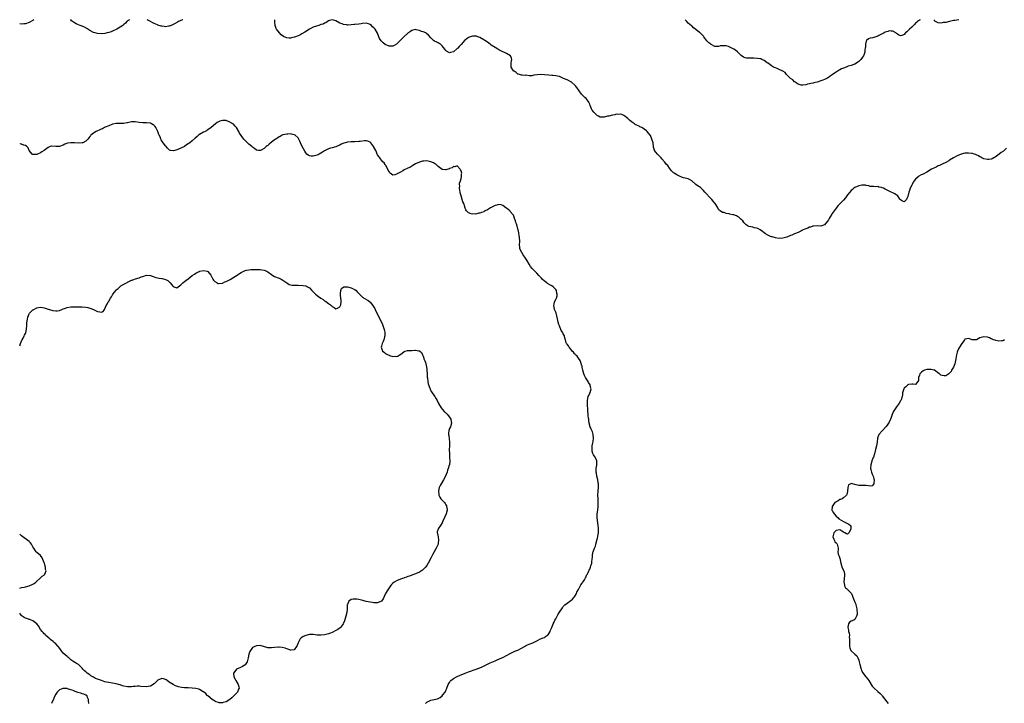
# Model space of a CAD drawing. Units: inches. Extents: x 2568000 to 2571000, y 1548000 to 1551000.
# Drawn here: x 2568000 to 2568520, y 1550639 to 1551000 of the extents above; entities that cross this region are included whole.
import ezdxf

# ---------------------------------------------------------------- set-up
doc = ezdxf.new("R2010")
doc.units = ezdxf.units.IN
doc.header["$MEASUREMENT"] = 0
doc.layers.add('LD25681548_10ft', color=52, linetype='Continuous')

msp = doc.modelspace()

# ---------------------------------------------------------------- linework, layer by layer
at = {"layer": 'LD25681548_10ft'}
for points, elevation in [([(2568007.54, 1551000), (2568007, 1550999.63), (2568005, 1550998.56), (2568003, 1550997.86), (2568002.18, 1550997.82), (2568001, 1550997.72), (2568000, 1550997.82)], 8250), ([(2568058.03, 1551000), (2568057, 1550999.37), (2568056.61, 1550999), (2568055.82, 1550998.18), (2568055, 1550997.41), (2568054.54, 1550997), (2568053, 1550995.99), (2568051.28, 1550995), (2568049, 1550993.91), (2568048.35, 1550993.65), (2568047, 1550993.18), (2568046.22, 1550993), (2568045, 1550992.76), (2568043, 1550992.57), (2568041, 1550992.73), (2568039.93, 1550993), (2568039, 1550993.29), (2568037, 1550994.34), (2568035.98, 1550995), (2568035.42, 1550995.42), (2568034.14, 1550996.14), (2568033, 1550996.63), (2568031.9, 1550997), (2568031, 1550997.33), (2568029.8, 1550997.8), (2568029, 1550998.33), (2568027.44, 1550999.44), (2568027, 1550999.87), (2568026.79, 1551000)], 8250), ([(2568086.16, 1551000), (2568085.88, 1550999.88), (2568085, 1550999.52), (2568083.83, 1550999), (2568083.32, 1550998.68), (2568082.04, 1550997.96), (2568080.69, 1550997.31), (2568079.94, 1550997), (2568079, 1550996.56), (2568078.52, 1550996.52), (2568077, 1550996.19), (2568076.36, 1550996.36), (2568075, 1550996.51), (2568074.64, 1550996.64), (2568073, 1550997.15), (2568072.73, 1550997.27), (2568071, 1550997.98), (2568070.29, 1550998.29), (2568069, 1550999.06), (2568067.27, 1551000)], 8250), ([(2568164.96, 1551000), (2568163.64, 1550999.64), (2568163, 1550999.42), (2568161.63, 1550998.37), (2568161, 1550998.19), (2568160.28, 1550997.72), (2568159, 1550997.39), (2568157.86, 1550997), (2568156.63, 1550996.63), (2568155, 1550995.97), (2568153.04, 1550995.04), (2568150.53, 1550993.47), (2568149, 1550992.46), (2568147.9, 1550991.89), (2568147, 1550991.46), (2568145.17, 1550990.83), (2568145, 1550990.75), (2568143.5, 1550990.5), (2568143, 1550990.33), (2568142.31, 1550990.31), (2568141, 1550990.46), (2568139.63, 1550991), (2568139.21, 1550991.21), (2568138.09, 1550992.09), (2568137.11, 1550993), (2568135.59, 1550995), (2568135.36, 1550995.36), (2568134.86, 1550997), (2568134.74, 1550998.74), (2568134.76, 1550999), (2568134.7, 1551000)], 8250), ([(2568521, 1550932.12), (2568519.83, 1550931), (2568519.39, 1550930.61), (2568518.21, 1550929.79), (2568517.14, 1550929), (2568515, 1550927.35), (2568514.25, 1550927), (2568513.42, 1550926.58), (2568513, 1550926.42), (2568511.75, 1550926.25), (2568511, 1550926.16), (2568509, 1550926.5), (2568507.95, 1550927), (2568507.37, 1550927.37), (2568507, 1550927.53), (2568506.17, 1550928.17), (2568505, 1550928.64), (2568504.77, 1550928.77), (2568503.97, 1550929), (2568503, 1550929.33), (2568502.68, 1550929.32), (2568501, 1550929.57), (2568500.49, 1550929.51), (2568499, 1550929.47), (2568497, 1550929.04), (2568495, 1550928.18), (2568493, 1550927.03), (2568491, 1550925.78), (2568490.48, 1550925.52), (2568489, 1550924.64), (2568487, 1550923.64), (2568485.58, 1550923), (2568485, 1550922.76), (2568483.81, 1550922.19), (2568483, 1550921.86), (2568481.39, 1550921), (2568479, 1550919.52), (2568477, 1550918.42), (2568476, 1550918), (2568474.71, 1550917.29), (2568474.29, 1550917), (2568473, 1550915.84), (2568472.24, 1550915), (2568471.78, 1550914.22), (2568471.15, 1550913), (2568471, 1550912.61), (2568470.18, 1550911), (2568469.76, 1550909.76), (2568469.47, 1550909), (2568469, 1550906.71), (2568468.44, 1550905.56), (2568468.13, 1550905), (2568467, 1550903.74), (2568466.17, 1550904.17), (2568465, 1550904.89), (2568464.95, 1550905), (2568464.77, 1550905.23), (2568463.57, 1550907), (2568463.32, 1550907.32), (2568463, 1550907.37), (2568462.13, 1550908.13), (2568461, 1550908.5), (2568460.09, 1550909), (2568459, 1550909.47), (2568457.93, 1550910.07), (2568457, 1550910.54), (2568456.02, 1550911), (2568455.28, 1550911.28), (2568455, 1550911.44), (2568453.58, 1550911.58), (2568453, 1550911.85), (2568451.69, 1550911.69), (2568451, 1550911.84), (2568449.88, 1550911.88), (2568449, 1550911.96), (2568448.27, 1550912.27), (2568447, 1550912.45), (2568446.57, 1550912.57), (2568445, 1550912.62), (2568444.58, 1550912.58), (2568443, 1550912.3), (2568441, 1550911.41), (2568440.44, 1550911), (2568439.67, 1550910.33), (2568439, 1550909.81), (2568438.23, 1550909), (2568437, 1550907.46), (2568436.65, 1550907), (2568436.02, 1550905.98), (2568435, 1550904.63), (2568432.15, 1550901.85), (2568431.39, 1550901), (2568431, 1550900.53), (2568429.96, 1550899), (2568429.55, 1550898.45), (2568429, 1550897.66), (2568428.72, 1550897.28), (2568427.9, 1550895.9), (2568427.34, 1550895), (2568427, 1550894.36), (2568426.44, 1550893.56), (2568425, 1550891.71), (2568423, 1550891.04), (2568421.15, 1550891.15), (2568419.06, 1550891.06), (2568418.79, 1550891), (2568417.47, 1550890.53), (2568417, 1550890.44), (2568416.05, 1550889.95), (2568415, 1550889.64), (2568414.58, 1550889.42), (2568413.58, 1550889), (2568413, 1550888.65), (2568412.34, 1550888.34), (2568411, 1550887.62), (2568409, 1550886.9), (2568407.69, 1550886.31), (2568407, 1550886.03), (2568405, 1550885.15), (2568404.4, 1550885), (2568403, 1550884.61), (2568401, 1550884.52), (2568399, 1550884.82), (2568397.26, 1550885.26), (2568397, 1550885.34), (2568396.4, 1550885.6), (2568395, 1550886.16), (2568393.71, 1550887), (2568393, 1550887.49), (2568392.17, 1550888.17), (2568390.96, 1550888.96), (2568389.7, 1550889.7), (2568389, 1550889.92), (2568387.84, 1550890.16), (2568387, 1550890.42), (2568385, 1550890.84), (2568384.68, 1550891), (2568383.63, 1550891.63), (2568383, 1550892.14), (2568382.6, 1550892.6), (2568382.31, 1550893), (2568381.72, 1550893.72), (2568381, 1550894.47), (2568379.7, 1550895.7), (2568379, 1550896.16), (2568378.44, 1550896.44), (2568377, 1550896.93), (2568376.58, 1550897), (2568375, 1550897.31), (2568374.53, 1550897.47), (2568373, 1550897.64), (2568371.89, 1550898.11), (2568371, 1550898.17), (2568369.81, 1550899), (2568369.36, 1550899.36), (2568369, 1550899.83), (2568368.61, 1550900.61), (2568368.47, 1550901), (2568367.12, 1550903), (2568367, 1550903.11), (2568366.15, 1550904.15), (2568365.38, 1550905), (2568365, 1550905.38), (2568363.46, 1550907), (2568363.26, 1550907.26), (2568361.65, 1550909), (2568361, 1550909.86), (2568359.8, 1550911), (2568359.41, 1550911.41), (2568359, 1550911.77), (2568358.18, 1550912.18), (2568357, 1550913), (2568354.81, 1550915), (2568353.67, 1550915.67), (2568353, 1550915.94), (2568352.18, 1550916.18), (2568350.56, 1550916.56), (2568349.07, 1550917.07), (2568348.74, 1550917.26), (2568347, 1550918.12), (2568345.5, 1550919), (2568345.17, 1550919.17), (2568344.13, 1550920.13), (2568343, 1550921.55), (2568342.12, 1550923), (2568341.57, 1550923.57), (2568340.69, 1550924.69), (2568340.48, 1550925), (2568339, 1550926.55), (2568338.67, 1550927), (2568336.74, 1550929), (2568335.94, 1550930.06), (2568335.2, 1550931), (2568335.14, 1550931.14), (2568335, 1550931.69), (2568334.7, 1550932.7), (2568334.64, 1550933), (2568334.37, 1550935), (2568333.84, 1550937), (2568333, 1550938.87), (2568332.93, 1550939), (2568332.05, 1550940.05), (2568331.35, 1550941), (2568331, 1550941.32), (2568329.73, 1550942.27), (2568329, 1550942.78), (2568328.54, 1550943), (2568327.44, 1550943.44), (2568327, 1550943.76), (2568326.13, 1550944.13), (2568325, 1550944.74), (2568324.86, 1550944.86), (2568324.6, 1550945), (2568323, 1550946.13), (2568321.88, 1550947), (2568321, 1550947.84), (2568320.43, 1550948.43), (2568319.49, 1550949), (2568319, 1550949.34), (2568317.94, 1550949.94), (2568317, 1550950.09), (2568316.04, 1550949.96), (2568315, 1550950.09), (2568314.18, 1550949.82), (2568313, 1550949.64), (2568311, 1550949.12), (2568310.4, 1550949), (2568308.52, 1550948.52), (2568307, 1550948.46), (2568306.53, 1550948.53), (2568305.58, 1550949), (2568305, 1550949.24), (2568303.11, 1550951.11), (2568302.24, 1550952.24), (2568301.92, 1550953), (2568301.27, 1550954.73), (2568301, 1550955.35), (2568300.48, 1550956.48), (2568300.2, 1550957), (2568299, 1550958.37), (2568298.39, 1550959), (2568297.64, 1550959.64), (2568297, 1550960.36), (2568296.67, 1550960.67), (2568294.12, 1550964.12), (2568293.52, 1550965), (2568293.3, 1550965.3), (2568293, 1550965.63), (2568291.36, 1550967), (2568291.15, 1550967.15), (2568291, 1550967.25), (2568289.84, 1550967.84), (2568289, 1550968.26), (2568288.48, 1550968.48), (2568287.13, 1550969), (2568285, 1550969.95), (2568283.87, 1550970.13), (2568283, 1550970.43), (2568281.53, 1550970.47), (2568281, 1550970.58), (2568279.31, 1550970.69), (2568277.07, 1550970.93), (2568275.01, 1550970.99), (2568271.37, 1550970.63), (2568271, 1550970.51), (2568270.39, 1550970.39), (2568269, 1550970.44), (2568267.37, 1550970.63), (2568267, 1550970.59), (2568265.32, 1550970.68), (2568265, 1550970.68), (2568263.81, 1550971), (2568263.21, 1550971.21), (2568263, 1550971.24), (2568262.12, 1550972.12), (2568261, 1550972.78), (2568260.9, 1550972.9), (2568260.8, 1550973), (2568260.42, 1550973.58), (2568259.56, 1550975), (2568259.56, 1550975.56), (2568259.44, 1550977), (2568259.63, 1550978.37), (2568259.8, 1550979), (2568259.67, 1550979.67), (2568259.07, 1550981), (2568257, 1550982.08), (2568253.71, 1550983.71), (2568253, 1550984.1), (2568252.45, 1550984.45), (2568251, 1550985.23), (2568249, 1550986.6), (2568248.45, 1550987), (2568247.64, 1550987.64), (2568247, 1550988.12), (2568246.44, 1550988.44), (2568245.52, 1550989), (2568245, 1550989.39), (2568243, 1550990.57), (2568241.97, 1550991), (2568241.26, 1550991.26), (2568241, 1550991.29), (2568239.36, 1550991.36), (2568239, 1550991.32), (2568237.99, 1550991), (2568237, 1550990.64), (2568236.12, 1550989.88), (2568235, 1550989.15), (2568233, 1550986.96), (2568232.11, 1550985.89), (2568231.25, 1550985), (2568231, 1550984.71), (2568229, 1550983.02), (2568227.38, 1550982.62), (2568227, 1550982.48), (2568225.37, 1550983.37), (2568225, 1550983.7), (2568224.43, 1550984.43), (2568223, 1550986.19), (2568222.09, 1550987), (2568221.46, 1550987.46), (2568221, 1550987.76), (2568220.17, 1550988.17), (2568219, 1550988.68), (2568218.49, 1550989), (2568217, 1550990.46), (2568215.85, 1550991.85), (2568214.76, 1550992.76), (2568214.35, 1550993), (2568213, 1550993.54), (2568212.16, 1550993.84), (2568211, 1550994.21), (2568209.32, 1550994.68), (2568209, 1550994.74), (2568207.52, 1550994.48), (2568207, 1550994.36), (2568206.29, 1550993.71), (2568205.21, 1550993), (2568205, 1550992.84), (2568202.86, 1550991), (2568201.9, 1550990.1), (2568201, 1550989.16), (2568200.83, 1550989), (2568199, 1550987), (2568197.66, 1550986.34), (2568197, 1550986.04), (2568195.97, 1550986.03), (2568195, 1550986.05), (2568193, 1550986.94), (2568191.85, 1550987.85), (2568191, 1550988.6), (2568190.81, 1550988.81), (2568190.05, 1550990.05), (2568189.58, 1550991), (2568188.84, 1550992.84), (2568187.6, 1550995), (2568187.32, 1550995.32), (2568187, 1550995.73), (2568186.3, 1550996.3), (2568185.68, 1550997), (2568185, 1550997.54), (2568184.17, 1550997.83), (2568183, 1550998.2), (2568181, 1550997.96), (2568180.22, 1550997.78), (2568179, 1550997.59), (2568177, 1550997.42), (2568176.59, 1550997.41), (2568175, 1550997.29), (2568173.18, 1550997.18), (2568173, 1550997.19), (2568172.77, 1550997.24), (2568171, 1550997.41), (2568170.27, 1550997.73), (2568169, 1550998.19), (2568167, 1550999.34), (2568165.77, 1550999.77), (2568165.04, 1551000)], 8250), ([(2568475.44, 1551000), (2568475, 1550999.74), (2568474.1, 1550999), (2568473.54, 1550998.46), (2568473, 1550998.1), (2568472.52, 1550997.48), (2568471, 1550996.14), (2568469.79, 1550995), (2568469.39, 1550994.61), (2568469, 1550994.19), (2568468.35, 1550993.65), (2568467.74, 1550993), (2568467, 1550992.11), (2568465.69, 1550991.69), (2568465, 1550991.49), (2568464.02, 1550992.02), (2568463, 1550992.72), (2568462.64, 1550993), (2568461, 1550994), (2568460.03, 1550993.97), (2568459, 1550994.07), (2568458.28, 1550993.72), (2568457, 1550993.34), (2568456.41, 1550993), (2568453.58, 1550991.58), (2568453, 1550991.27), (2568452.08, 1550991), (2568451, 1550990.61), (2568450.49, 1550990.49), (2568449, 1550990.24), (2568448.08, 1550989.92), (2568447.14, 1550989), (2568447, 1550988.7), (2568446.56, 1550987), (2568446.5, 1550985.5), (2568446.38, 1550985), (2568446.25, 1550984.25), (2568446.21, 1550983), (2568445.79, 1550981.79), (2568445.49, 1550981), (2568445, 1550980.29), (2568444.05, 1550979), (2568443.5, 1550978.5), (2568443, 1550977.96), (2568442.49, 1550977.51), (2568441.82, 1550977), (2568441, 1550976.58), (2568440.4, 1550976.4), (2568439, 1550975.88), (2568437.38, 1550975.38), (2568437, 1550975.24), (2568436.42, 1550975), (2568435, 1550974.49), (2568433.98, 1550974.02), (2568433, 1550973.49), (2568432.67, 1550973.33), (2568432.18, 1550973), (2568431, 1550972.27), (2568429.18, 1550971), (2568429, 1550970.86), (2568427.84, 1550970.16), (2568427, 1550969.46), (2568426.68, 1550969.32), (2568426.15, 1550969), (2568425, 1550968.44), (2568424.1, 1550968.1), (2568423, 1550967.72), (2568421.02, 1550967.02), (2568419.37, 1550966.63), (2568419, 1550966.48), (2568417.67, 1550966.33), (2568417, 1550966.05), (2568415.99, 1550966.01), (2568415, 1550965.69), (2568413.43, 1550965.43), (2568413, 1550965.39), (2568412.55, 1550965.45), (2568411, 1550965.88), (2568409.39, 1550967), (2568409.18, 1550967.18), (2568409, 1550967.26), (2568408.21, 1550968.21), (2568407, 1550969), (2568404.91, 1550971), (2568404.07, 1550972.07), (2568403, 1550972.74), (2568402.86, 1550972.86), (2568401, 1550973.74), (2568399.84, 1550974.16), (2568399, 1550974.52), (2568398.07, 1550975), (2568397, 1550975.65), (2568396.23, 1550976.23), (2568395.11, 1550977), (2568395, 1550977.1), (2568394.72, 1550977.28), (2568393, 1550978.52), (2568391.8, 1550979), (2568391.25, 1550979.25), (2568391, 1550979.25), (2568389.56, 1550979.56), (2568387.68, 1550979.68), (2568387, 1550979.76), (2568385.65, 1550979.65), (2568385, 1550979.69), (2568383.68, 1550979.68), (2568383, 1550979.8), (2568382.17, 1550980.17), (2568381, 1550981.05), (2568378.92, 1550983), (2568377.85, 1550983.85), (2568377, 1550984.44), (2568376.65, 1550984.65), (2568375.96, 1550985), (2568375, 1550985.54), (2568374.23, 1550985.77), (2568373, 1550986.18), (2568371.76, 1550986.24), (2568371, 1550986.25), (2568369.89, 1550986.11), (2568369, 1550985.86), (2568368.12, 1550985.88), (2568367, 1550985.86), (2568365, 1550986.87), (2568364.83, 1550987), (2568363.84, 1550987.84), (2568363, 1550988.69), (2568362.83, 1550988.83), (2568361.21, 1550991), (2568361, 1550991.24), (2568359.28, 1550993), (2568359, 1550993.25), (2568357, 1550994.89), (2568355.78, 1550995.78), (2568355, 1550996.51), (2568354.68, 1550996.68), (2568353, 1550998.21), (2568352.17, 1550999), (2568351.62, 1550999.62), (2568351.38, 1551000)], 8240), ([(2568495.86, 1551000), (2568493.65, 1550999.65), (2568493, 1550999.53), (2568490.93, 1550999), (2568489, 1550998.6), (2568487.53, 1550998.47), (2568487, 1550998.34), (2568486.2, 1550998.2), (2568485, 1550998.4), (2568483.58, 1550999), (2568483.25, 1550999.25), (2568483, 1550999.65), (2568482.67, 1551000)], 8240), ([(2568214.3, 1550639), (2568215, 1550639.58), (2568217, 1550640.61), (2568220.6, 1550641.4), (2568221, 1550641.56), (2568221.95, 1550642.05), (2568223.1, 1550643), (2568223.43, 1550643.43), (2568224.7, 1550645), (2568224.8, 1550645.2), (2568225, 1550645.73), (2568225.41, 1550646.59), (2568225.51, 1550647), (2568226.27, 1550649), (2568226.53, 1550649.47), (2568227, 1550650.1), (2568227.36, 1550650.64), (2568227.7, 1550651), (2568229, 1550652.06), (2568230.54, 1550653), (2568231, 1550653.24), (2568232.22, 1550653.78), (2568235.19, 1550655), (2568237, 1550655.69), (2568241, 1550657.04), (2568242.43, 1550657.57), (2568243.81, 1550658.19), (2568247, 1550659.77), (2568248.43, 1550660.43), (2568251, 1550661.53), (2568252.06, 1550661.94), (2568254.57, 1550663), (2568255, 1550663.2), (2568257, 1550664.24), (2568259, 1550665.39), (2568260.05, 1550665.95), (2568261.45, 1550666.55), (2568263, 1550667.09), (2568265, 1550668.08), (2568266.52, 1550669), (2568267, 1550669.31), (2568268.1, 1550669.9), (2568269, 1550670.27), (2568271, 1550671.03), (2568273, 1550672.09), (2568274.99, 1550673.01), (2568276.39, 1550673.61), (2568277, 1550673.8), (2568277.68, 1550674.32), (2568278.71, 1550675), (2568279, 1550675.27), (2568280.08, 1550677), (2568280.32, 1550677.68), (2568280.96, 1550679), (2568281.73, 1550681), (2568282.13, 1550681.87), (2568282.61, 1550683), (2568283, 1550683.67), (2568283.7, 1550685), (2568284.21, 1550685.78), (2568285, 1550687.19), (2568286.5, 1550689.5), (2568287, 1550690.17), (2568287.78, 1550691), (2568289, 1550691.96), (2568291, 1550693.32), (2568291.89, 1550694.11), (2568292.78, 1550695), (2568293, 1550695.32), (2568293.99, 1550697), (2568294.22, 1550697.78), (2568295, 1550699.13), (2568296.35, 1550701.65), (2568297, 1550702.42), (2568297.22, 1550702.78), (2568297.4, 1550703), (2568298.15, 1550704.15), (2568298.62, 1550705), (2568298.68, 1550705.32), (2568299, 1550705.85), (2568299.31, 1550706.69), (2568299.55, 1550707), (2568300.14, 1550708.14), (2568300.5, 1550709), (2568300.7, 1550709.3), (2568301, 1550709.82), (2568301.42, 1550711), (2568301.54, 1550711.54), (2568301.99, 1550713), (2568302.13, 1550713.87), (2568302.26, 1550715), (2568302.36, 1550716.36), (2568302.37, 1550717), (2568302.68, 1550718.68), (2568302.71, 1550719), (2568303.51, 1550721), (2568303.97, 1550722.03), (2568304.23, 1550723), (2568304.74, 1550725), (2568304.76, 1550725.24), (2568305, 1550726.2), (2568305.22, 1550727), (2568305.28, 1550727.28), (2568305.54, 1550729), (2568305.57, 1550730.43), (2568305.59, 1550731), (2568305.53, 1550731.53), (2568305.46, 1550733), (2568304.82, 1550737), (2568304.9, 1550739), (2568305.22, 1550741), (2568305.46, 1550743), (2568305.46, 1550743.46), (2568305.49, 1550745), (2568305.38, 1550746.62), (2568305.34, 1550747), (2568305.24, 1550749), (2568305.38, 1550751), (2568305.44, 1550751.44), (2568305.57, 1550753), (2568305.54, 1550755), (2568305.45, 1550755.45), (2568305.21, 1550757), (2568304.76, 1550759), (2568304.53, 1550760.53), (2568304.44, 1550761), (2568304.39, 1550761.61), (2568304.44, 1550763), (2568304.77, 1550764.77), (2568304.79, 1550765), (2568304.75, 1550765.25), (2568304.74, 1550767), (2568304.22, 1550768.22), (2568303.77, 1550769), (2568303, 1550770.17), (2568302.56, 1550771), (2568302.25, 1550772.25), (2568302.21, 1550773), (2568302.25, 1550774.25), (2568302.33, 1550775), (2568302.54, 1550776.54), (2568302.7, 1550777.3), (2568302.9, 1550779), (2568302.8, 1550781), (2568302.36, 1550782.36), (2568302.1, 1550783), (2568301.77, 1550783.77), (2568301.15, 1550785), (2568300.62, 1550787), (2568300.47, 1550788.47), (2568300.44, 1550789), (2568300.32, 1550789.68), (2568300.18, 1550791), (2568300.13, 1550792.13), (2568299.95, 1550793), (2568299.91, 1550795), (2568299.81, 1550795.81), (2568299.83, 1550798.17), (2568299.77, 1550799), (2568299.99, 1550799.99), (2568300.18, 1550801), (2568300.41, 1550801.59), (2568301, 1550802.76), (2568301.09, 1550802.91), (2568301.12, 1550803), (2568301.14, 1550803.14), (2568301.64, 1550805), (2568301.51, 1550805.51), (2568301.24, 1550807), (2568301.17, 1550807.17), (2568300.4, 1550808.4), (2568300.07, 1550809), (2568299, 1550810.55), (2568298.71, 1550811), (2568298.19, 1550812.19), (2568297.8, 1550813), (2568297.27, 1550815), (2568297, 1550816.32), (2568296.89, 1550817), (2568296.83, 1550817.17), (2568296.35, 1550819), (2568296, 1550820), (2568295, 1550821.27), (2568294.3, 1550822.3), (2568293.5, 1550823), (2568293.31, 1550823.32), (2568293, 1550823.57), (2568292.43, 1550824.43), (2568291.77, 1550825), (2568291, 1550826.05), (2568290.08, 1550827), (2568289.81, 1550827.81), (2568289, 1550828.67), (2568288.87, 1550828.87), (2568288.72, 1550829), (2568288.59, 1550829.41), (2568288.19, 1550831), (2568287.9, 1550831.9), (2568287.6, 1550833), (2568287, 1550834.1), (2568286.56, 1550835), (2568285.92, 1550835.92), (2568285.55, 1550837), (2568285.33, 1550837.33), (2568285, 1550838.31), (2568284.71, 1550839), (2568284.23, 1550840.23), (2568283.88, 1550842.12), (2568283.58, 1550843.58), (2568283.19, 1550845), (2568283, 1550845.56), (2568282.42, 1550847), (2568282.17, 1550848.17), (2568281.98, 1550849), (2568282.13, 1550849.87), (2568282.39, 1550851), (2568283, 1550852.2), (2568283.34, 1550853), (2568283.73, 1550854.27), (2568283.84, 1550855), (2568283.65, 1550855.65), (2568283.39, 1550857), (2568283, 1550857.57), (2568281.58, 1550859), (2568281, 1550859.43), (2568279.97, 1550859.97), (2568278.73, 1550860.73), (2568278.39, 1550861), (2568277.54, 1550861.54), (2568277, 1550861.96), (2568275.94, 1550863), (2568275.48, 1550863.48), (2568274.52, 1550864.52), (2568274.14, 1550865), (2568273, 1550866.12), (2568272.13, 1550867), (2568271.55, 1550867.55), (2568270.57, 1550868.57), (2568269.73, 1550869.73), (2568268.93, 1550871), (2568267.74, 1550873), (2568267, 1550874.12), (2568265.89, 1550875.89), (2568265.05, 1550877), (2568264.1, 1550879), (2568263.99, 1550879.99), (2568263.94, 1550881), (2568264.05, 1550883), (2568263.93, 1550885), (2568263.74, 1550886.26), (2568263.6, 1550887), (2568263.48, 1550887.48), (2568263.17, 1550889), (2568263, 1550889.61), (2568262.57, 1550891), (2568262.26, 1550892.26), (2568261.91, 1550893), (2568261.82, 1550893.82), (2568261.31, 1550895), (2568261.25, 1550895.25), (2568261, 1550895.77), (2568260.7, 1550896.7), (2568260.5, 1550897), (2568259, 1550898.7), (2568258.75, 1550899), (2568257.86, 1550899.86), (2568257, 1550900.44), (2568256.71, 1550900.71), (2568255, 1550901.83), (2568254.16, 1550902.16), (2568253, 1550902.4), (2568251.9, 1550902.1), (2568251, 1550901.95), (2568250.42, 1550901.58), (2568249.28, 1550901), (2568248.65, 1550900.65), (2568247, 1550899.64), (2568245.71, 1550899), (2568245.26, 1550898.74), (2568245, 1550898.63), (2568243.8, 1550898.2), (2568243, 1550897.83), (2568242.23, 1550897.77), (2568241, 1550897.34), (2568240.57, 1550897.43), (2568239, 1550897.27), (2568238.43, 1550897.57), (2568237, 1550898.03), (2568235.96, 1550899), (2568235.59, 1550899.59), (2568235.11, 1550901), (2568235, 1550901.25), (2568234.41, 1550903), (2568233.91, 1550903.91), (2568233.68, 1550905), (2568233, 1550907), (2568232.56, 1550908.56), (2568232.49, 1550909), (2568232.22, 1550911), (2568232.3, 1550912.3), (2568232.28, 1550913), (2568232.29, 1550913.71), (2568232.71, 1550915), (2568233, 1550916.09), (2568233.34, 1550917), (2568233.35, 1550918.65), (2568233.43, 1550919), (2568233, 1550920.21), (2568232.77, 1550920.77), (2568232.62, 1550921), (2568231, 1550922.83), (2568229.73, 1550922.27), (2568229, 1550922.4), (2568228.28, 1550921.72), (2568227, 1550921.41), (2568226.72, 1550921.28), (2568225, 1550920.77), (2568224.77, 1550920.77), (2568223, 1550920.95), (2568221, 1550922.49), (2568220.47, 1550923), (2568219.7, 1550923.7), (2568219, 1550924.11), (2568218.41, 1550924.41), (2568217, 1550924.96), (2568215, 1550925.39), (2568213.35, 1550925.35), (2568213, 1550925.36), (2568212.69, 1550925.31), (2568211, 1550924.84), (2568209, 1550923.89), (2568207.6, 1550923), (2568207.23, 1550922.77), (2568207, 1550922.67), (2568205.97, 1550922.03), (2568205, 1550921.62), (2568204.58, 1550921.42), (2568203, 1550920.7), (2568202.23, 1550920.23), (2568201, 1550919.57), (2568200.01, 1550919), (2568199.35, 1550918.65), (2568199, 1550918.37), (2568198.02, 1550918.02), (2568197, 1550917.95), (2568195.61, 1550919), (2568195.31, 1550919.31), (2568195, 1550919.86), (2568194.63, 1550920.63), (2568193.6, 1550922.4), (2568193.3, 1550923), (2568193.22, 1550923.22), (2568193, 1550923.52), (2568192.44, 1550924.44), (2568191.74, 1550925), (2568191, 1550925.85), (2568190.53, 1550926.53), (2568190.09, 1550927), (2568189.68, 1550927.68), (2568189, 1550928.73), (2568187.98, 1550931), (2568187, 1550932.73), (2568186.92, 1550932.92), (2568185.44, 1550935), (2568185.22, 1550935.22), (2568185, 1550935.35), (2568183.86, 1550935.86), (2568183, 1550936.02), (2568182.03, 1550936.03), (2568179.76, 1550935.76), (2568179, 1550935.64), (2568177, 1550935.49), (2568175, 1550935.45), (2568173.32, 1550935.32), (2568173, 1550935.32), (2568171.15, 1550934.85), (2568169.79, 1550934.21), (2568169, 1550933.79), (2568168.5, 1550933.5), (2568167.3, 1550933), (2568167, 1550932.9), (2568165, 1550932.35), (2568164.08, 1550932.08), (2568163, 1550931.73), (2568161, 1550930.79), (2568159.89, 1550930.11), (2568159, 1550929.52), (2568158.03, 1550929), (2568157, 1550928.48), (2568156.29, 1550928.29), (2568155, 1550928.01), (2568153.97, 1550927.97), (2568153, 1550928.15), (2568152.38, 1550928.38), (2568151.61, 1550929), (2568151, 1550929.65), (2568150.52, 1550930.52), (2568149.12, 1550933.12), (2568148.2, 1550935), (2568147.86, 1550935.86), (2568147.37, 1550937), (2568147, 1550937.62), (2568145.44, 1550939), (2568145.17, 1550939.17), (2568145, 1550939.24), (2568143.55, 1550939.55), (2568143, 1550939.65), (2568141.61, 1550939.61), (2568141, 1550939.63), (2568139, 1550939.18), (2568138.65, 1550939), (2568137.6, 1550938.4), (2568137, 1550938.12), (2568136.37, 1550937.63), (2568135.28, 1550937), (2568135, 1550936.83), (2568133, 1550935.35), (2568131.68, 1550934.32), (2568131, 1550933.64), (2568130.61, 1550933.39), (2568130.2, 1550933), (2568129, 1550931.99), (2568127.07, 1550930.93), (2568127, 1550930.87), (2568126.05, 1550931), (2568125, 1550931.17), (2568124, 1550932), (2568123, 1550932.61), (2568122.81, 1550932.81), (2568122.56, 1550933), (2568121, 1550934.34), (2568120.28, 1550935), (2568119, 1550936.29), (2568118.35, 1550937), (2568117, 1550938.79), (2568116.09, 1550940.09), (2568115.68, 1550941), (2568114.52, 1550943), (2568113.83, 1550943.83), (2568112.8, 1550944.8), (2568112.55, 1550945), (2568111, 1550945.93), (2568109, 1550946.71), (2568107.17, 1550946.83), (2568107, 1550946.83), (2568105.61, 1550946.39), (2568105, 1550946.11), (2568104.34, 1550945.66), (2568103.41, 1550945), (2568101.01, 1550943), (2568099.88, 1550942.12), (2568099, 1550941.69), (2568098.61, 1550941.39), (2568097.84, 1550941), (2568097, 1550940.61), (2568095, 1550939.38), (2568094.47, 1550939), (2568093.66, 1550938.34), (2568092.58, 1550937.42), (2568091, 1550936), (2568089.82, 1550935), (2568089.36, 1550934.64), (2568089, 1550934.39), (2568088.13, 1550933.87), (2568087, 1550933.11), (2568083.47, 1550931.47), (2568081.89, 1550931), (2568081.18, 1550930.82), (2568081, 1550930.72), (2568079.69, 1550931), (2568079.14, 1550931.14), (2568079, 1550931.23), (2568078.08, 1550932.08), (2568077.25, 1550933), (2568077.15, 1550933.15), (2568077, 1550933.33), (2568075.7, 1550935), (2568075.43, 1550935.43), (2568075, 1550936.01), (2568074.65, 1550936.65), (2568074.51, 1550937), (2568074.28, 1550937.72), (2568073.72, 1550939), (2568073.45, 1550939.45), (2568072.94, 1550941), (2568071.87, 1550943), (2568071.53, 1550943.53), (2568071, 1550944.09), (2568070.49, 1550944.49), (2568069.58, 1550945), (2568069, 1550945.29), (2568067, 1550945.56), (2568065, 1550945.58), (2568063, 1550945.77), (2568061, 1550946.06), (2568059.99, 1550946.01), (2568059, 1550946.01), (2568057, 1550945.55), (2568056.52, 1550945.48), (2568055, 1550945.18), (2568054.81, 1550945.19), (2568053, 1550945.17), (2568051, 1550945.18), (2568049, 1550944.8), (2568048.7, 1550944.7), (2568047, 1550944.03), (2568045.21, 1550943.21), (2568044.79, 1550943), (2568043.66, 1550942.35), (2568043, 1550942.13), (2568042.23, 1550941.77), (2568040.79, 1550941.21), (2568040.34, 1550941), (2568039, 1550940.16), (2568037.6, 1550939), (2568037.31, 1550938.69), (2568037, 1550938.26), (2568036.02, 1550937), (2568035, 1550935.89), (2568033.25, 1550935), (2568033.07, 1550934.93), (2568031.17, 1550934.83), (2568029, 1550934.96), (2568027.03, 1550934.97), (2568025.28, 1550934.72), (2568023.78, 1550934.22), (2568023, 1550933.77), (2568021, 1550933.02), (2568019, 1550933.08), (2568017, 1550933.27), (2568016.77, 1550933.23), (2568016.11, 1550933), (2568015, 1550932.57), (2568013, 1550930.96), (2568011.69, 1550930.31), (2568011, 1550929.76), (2568009.46, 1550929), (2568009, 1550928.84), (2568008.79, 1550928.79), (2568007, 1550928.78), (2568006.83, 1550928.83), (2568006.58, 1550929), (2568005, 1550930.97), (2568004.39, 1550932.39), (2568003.84, 1550933), (2568003, 1550933.61), (2568002.2, 1550933.8), (2568001, 1550934.3), (2568000.38, 1550934.38), (2568000, 1550934.35)], 8260), ([(2568000, 1550827.77), (2568000.5, 1550829), (2568001, 1550830.32), (2568001.2, 1550830.8), (2568001.34, 1550831), (2568001.85, 1550831.85), (2568002.45, 1550833), (2568002.62, 1550833.38), (2568003, 1550834.37), (2568003.22, 1550834.78), (2568003.32, 1550835), (2568003.36, 1550835.36), (2568003.67, 1550837), (2568003.83, 1550838.17), (2568003.73, 1550839.73), (2568003.97, 1550841), (2568004.21, 1550841.79), (2568004.34, 1550843), (2568005, 1550844.66), (2568005.18, 1550845), (2568007, 1550846.78), (2568007.13, 1550846.87), (2568009, 1550847.82), (2568009.96, 1550847.96), (2568011, 1550848.17), (2568012.01, 1550848.01), (2568013, 1550847.86), (2568015, 1550847.15), (2568017, 1550846.55), (2568017.56, 1550846.44), (2568019, 1550846.28), (2568019.7, 1550846.3), (2568021, 1550846.53), (2568022.24, 1550847), (2568023, 1550847.39), (2568023.57, 1550847.57), (2568025, 1550848.11), (2568027, 1550848.37), (2568028.45, 1550848.45), (2568029, 1550848.43), (2568030.46, 1550848.46), (2568031, 1550848.43), (2568032.39, 1550848.39), (2568033, 1550848.36), (2568035, 1550848.17), (2568035.95, 1550847.95), (2568037, 1550847.76), (2568037.52, 1550847.52), (2568039, 1550846.94), (2568041, 1550845.98), (2568042.33, 1550845.67), (2568043, 1550845.62), (2568044.01, 1550845.99), (2568044.81, 1550847), (2568045, 1550847.27), (2568045.74, 1550849), (2568046.27, 1550849.73), (2568046.76, 1550851), (2568047, 1550851.38), (2568047.94, 1550853), (2568048.39, 1550853.61), (2568049, 1550854.7), (2568049.13, 1550854.87), (2568049.19, 1550855), (2568050.86, 1550857.14), (2568051, 1550857.29), (2568051.91, 1550858.09), (2568053, 1550859.13), (2568053.4, 1550859.4), (2568055, 1550860.39), (2568056.72, 1550861.28), (2568057, 1550861.46), (2568058.05, 1550861.95), (2568059, 1550862.41), (2568059.46, 1550862.54), (2568060.63, 1550863), (2568061.19, 1550863.19), (2568063, 1550863.71), (2568064.17, 1550864.17), (2568065, 1550864.47), (2568066.98, 1550865.03), (2568069, 1550864.94), (2568070.39, 1550864.39), (2568071, 1550864.28), (2568071.91, 1550863.91), (2568073.58, 1550863.58), (2568075, 1550863.34), (2568075.31, 1550863.31), (2568076.48, 1550863), (2568077, 1550862.84), (2568078.25, 1550862.25), (2568079.44, 1550861), (2568080.18, 1550860.18), (2568081, 1550859.19), (2568081.47, 1550859), (2568083, 1550858.49), (2568083.73, 1550859), (2568085, 1550859.94), (2568086.2, 1550861), (2568087, 1550861.78), (2568087.8, 1550862.2), (2568089, 1550863.12), (2568091.08, 1550865), (2568092.31, 1550865.69), (2568093, 1550866.17), (2568094.73, 1550867), (2568095, 1550867.11), (2568095.14, 1550867.14), (2568097, 1550867.51), (2568099, 1550867.19), (2568099.26, 1550867), (2568101, 1550865.12), (2568101.66, 1550863.66), (2568101.99, 1550863), (2568102.38, 1550862.38), (2568103, 1550861.73), (2568104.26, 1550861), (2568104.79, 1550860.79), (2568105, 1550860.74), (2568107, 1550860.94), (2568108.39, 1550861.61), (2568109, 1550861.79), (2568111.1, 1550862.9), (2568113, 1550863.97), (2568114.83, 1550865.17), (2568115, 1550865.3), (2568116.07, 1550865.93), (2568117, 1550866.58), (2568117.3, 1550866.7), (2568119, 1550867.51), (2568119.69, 1550867.69), (2568121, 1550867.97), (2568122.05, 1550868.05), (2568123, 1550868.04), (2568124.07, 1550868.07), (2568125, 1550868.04), (2568126.03, 1550868.03), (2568127, 1550868.08), (2568127.92, 1550867.92), (2568129, 1550867.81), (2568129.57, 1550867.57), (2568131, 1550866.86), (2568133, 1550865.41), (2568133.69, 1550865), (2568134.48, 1550864.48), (2568135, 1550864.22), (2568135.86, 1550863.86), (2568137, 1550863.48), (2568138.13, 1550863), (2568139, 1550862.48), (2568141.01, 1550861.01), (2568142.26, 1550860.26), (2568143, 1550860.06), (2568143.86, 1550859.86), (2568145, 1550859.87), (2568145.81, 1550859.81), (2568147, 1550859.87), (2568149.72, 1550859.72), (2568151, 1550859.39), (2568151.35, 1550859.35), (2568152.01, 1550859), (2568153, 1550858.37), (2568154.32, 1550857), (2568155, 1550856.34), (2568156.24, 1550855), (2568157, 1550854.4), (2568157.79, 1550853.79), (2568158.94, 1550852.94), (2568160.17, 1550852.17), (2568161, 1550851.62), (2568161.44, 1550851.44), (2568163, 1550850.19), (2568164.58, 1550849), (2568164.79, 1550848.79), (2568165, 1550848.5), (2568166.07, 1550848.07), (2568167, 1550847.27), (2568167.74, 1550847.74), (2568169, 1550848.37), (2568169.32, 1550849), (2568169.48, 1550849.48), (2568169.79, 1550851), (2568169.77, 1550851.77), (2568169.61, 1550853), (2568169.37, 1550854.63), (2568169.3, 1550855), (2568169.39, 1550855.39), (2568169.53, 1550857), (2568169.93, 1550858.07), (2568171.1, 1550858.9), (2568173.09, 1550858.91), (2568175, 1550858.4), (2568176.04, 1550857.96), (2568177, 1550857.47), (2568177.68, 1550857), (2568178.24, 1550856.24), (2568179, 1550855.47), (2568179.42, 1550855), (2568181, 1550853.52), (2568181.31, 1550853.31), (2568181.71, 1550853), (2568182.57, 1550852.57), (2568183, 1550852.31), (2568183.87, 1550851.87), (2568184.91, 1550851), (2568185, 1550850.92), (2568186.53, 1550849), (2568187, 1550848.26), (2568187.46, 1550847.46), (2568187.64, 1550847), (2568188.26, 1550845.74), (2568189.46, 1550843.46), (2568189.66, 1550843), (2568190.63, 1550841), (2568191.55, 1550839), (2568192.31, 1550837), (2568192.4, 1550836.4), (2568192.72, 1550835), (2568192.78, 1550833.22), (2568192.74, 1550833), (2568192.58, 1550832.58), (2568192.31, 1550831), (2568191.96, 1550830.04), (2568191.39, 1550829), (2568191, 1550827.54), (2568190.88, 1550827), (2568191, 1550826.62), (2568191.56, 1550825), (2568192.36, 1550824.36), (2568193, 1550823.89), (2568193.54, 1550823.54), (2568194.61, 1550823), (2568195, 1550822.84), (2568195.25, 1550822.75), (2568197, 1550822.21), (2568198.28, 1550822.28), (2568199, 1550822.1), (2568199.69, 1550822.31), (2568200.61, 1550823), (2568201, 1550823.27), (2568203, 1550824.82), (2568203.54, 1550825), (2568204.74, 1550825.26), (2568205, 1550825.3), (2568206.59, 1550825.41), (2568207, 1550825.39), (2568208.54, 1550825.46), (2568209, 1550825.44), (2568210.82, 1550825.18), (2568211, 1550825.16), (2568211.27, 1550825), (2568212.22, 1550824.22), (2568212.72, 1550823), (2568213, 1550822.37), (2568213.34, 1550821.34), (2568213.42, 1550821), (2568213.91, 1550819.91), (2568214.22, 1550819), (2568214.66, 1550817.34), (2568214.78, 1550817), (2568214.81, 1550816.81), (2568214.99, 1550815), (2568215.05, 1550813), (2568215.16, 1550811.16), (2568215.24, 1550810.76), (2568215.48, 1550809), (2568215.69, 1550807.69), (2568216.49, 1550805.51), (2568216.64, 1550805), (2568216.74, 1550804.74), (2568217.43, 1550803.43), (2568219, 1550801.19), (2568219.14, 1550801), (2568219.83, 1550799.83), (2568220.4, 1550799), (2568221, 1550797.62), (2568221.22, 1550797.22), (2568221.37, 1550797), (2568221.92, 1550795.92), (2568222.49, 1550795), (2568223, 1550794.3), (2568224.22, 1550793), (2568224.64, 1550792.64), (2568225, 1550792.41), (2568225.67, 1550791.67), (2568226.24, 1550791), (2568227, 1550790.05), (2568227.61, 1550789), (2568227.83, 1550787.83), (2568228.05, 1550787), (2568227.41, 1550785), (2568227, 1550784.09), (2568226.64, 1550783), (2568226.48, 1550781.52), (2568226.46, 1550781), (2568226.5, 1550780.5), (2568226.94, 1550777), (2568226.91, 1550775), (2568226.8, 1550772.8), (2568226.84, 1550771), (2568226.98, 1550769.02), (2568227.04, 1550766.96), (2568226.84, 1550765), (2568226.8, 1550764.8), (2568226.3, 1550763), (2568225.87, 1550762.13), (2568225.62, 1550761), (2568225, 1550759.48), (2568224.82, 1550759), (2568223.76, 1550757), (2568222.49, 1550755), (2568221.98, 1550754.02), (2568221.5, 1550753), (2568221.08, 1550751), (2568221.22, 1550749.22), (2568221.27, 1550749), (2568221.81, 1550747.81), (2568222.35, 1550747), (2568223, 1550746.28), (2568224.23, 1550745), (2568224.58, 1550744.58), (2568225, 1550743.81), (2568225.32, 1550743.32), (2568225.43, 1550743), (2568225.44, 1550742.56), (2568225.62, 1550741), (2568225.12, 1550739), (2568224.52, 1550737.48), (2568223.51, 1550735.51), (2568223.29, 1550735), (2568223.21, 1550734.79), (2568223, 1550734.38), (2568222.2, 1550733), (2568221, 1550731.12), (2568220.89, 1550731), (2568220.41, 1550729.59), (2568220.38, 1550729), (2568220.62, 1550728.62), (2568220.86, 1550727), (2568221.2, 1550725.2), (2568221.2, 1550725), (2568221, 1550723.89), (2568220.86, 1550723), (2568220.27, 1550721.73), (2568219.96, 1550721), (2568218.81, 1550719), (2568218.14, 1550717.86), (2568217, 1550715.68), (2568215.69, 1550713), (2568215, 1550711.89), (2568214.33, 1550711), (2568213, 1550709.67), (2568212.63, 1550709.37), (2568212.12, 1550709), (2568211, 1550708.29), (2568209, 1550707.37), (2568207, 1550706.63), (2568205.78, 1550706.22), (2568205, 1550705.92), (2568204.28, 1550705.72), (2568203, 1550705.25), (2568202.8, 1550705.2), (2568202.19, 1550705), (2568201, 1550704.51), (2568199, 1550703.72), (2568197.77, 1550703), (2568197, 1550702.44), (2568196.31, 1550701.69), (2568195.8, 1550701), (2568195, 1550699.99), (2568194.3, 1550699), (2568193.17, 1550697), (2568193, 1550696.58), (2568191.87, 1550694.13), (2568190.97, 1550693), (2568189, 1550692.06), (2568188.14, 1550692.14), (2568187, 1550692.01), (2568186.23, 1550692.23), (2568185, 1550692.38), (2568183, 1550692.84), (2568182.86, 1550692.86), (2568181.25, 1550693.25), (2568180.5, 1550693.5), (2568179, 1550693.82), (2568178.02, 1550693.98), (2568177, 1550694.04), (2568175.99, 1550694.01), (2568175, 1550693.78), (2568173.76, 1550693), (2568173, 1550691.13), (2568172.98, 1550691), (2568172.87, 1550689), (2568172.65, 1550687), (2568172.18, 1550685), (2568171.84, 1550683.84), (2568171.43, 1550682.57), (2568171, 1550681.34), (2568170.86, 1550681), (2568170.39, 1550680.39), (2568169.39, 1550679), (2568169.19, 1550678.81), (2568167.98, 1550678.02), (2568167, 1550677.44), (2568165, 1550676.43), (2568164.12, 1550676.12), (2568163, 1550675.68), (2568161, 1550675.2), (2568159, 1550674.97), (2568157.04, 1550675.04), (2568155, 1550675.35), (2568153.35, 1550675.35), (2568153, 1550675.31), (2568151, 1550674.83), (2568149.69, 1550674.31), (2568149, 1550673.83), (2568148.48, 1550673.52), (2568148.1, 1550673), (2568146.97, 1550671), (2568146.42, 1550669.59), (2568146.08, 1550669), (2568145, 1550667.34), (2568143.1, 1550667.1), (2568143, 1550667.08), (2568141.6, 1550667.6), (2568141, 1550667.77), (2568140.15, 1550668.15), (2568138.58, 1550668.58), (2568137, 1550668.7), (2568136.72, 1550668.72), (2568134.48, 1550668.48), (2568133, 1550668.29), (2568132.3, 1550668.3), (2568131, 1550668.4), (2568130.5, 1550668.5), (2568127, 1550669.62), (2568125, 1550669.39), (2568124.11, 1550669), (2568123, 1550668.42), (2568121.88, 1550667), (2568121.52, 1550666.48), (2568121, 1550665), (2568120.6, 1550663), (2568120.29, 1550661.71), (2568120.03, 1550661), (2568119, 1550659.43), (2568118.53, 1550659), (2568117.58, 1550658.42), (2568117, 1550658.16), (2568116.16, 1550657.84), (2568114.75, 1550657.25), (2568114.41, 1550657), (2568113, 1550655.16), (2568112.92, 1550655), (2568113.06, 1550653), (2568113.73, 1550651.73), (2568114.05, 1550651), (2568115.35, 1550649), (2568115.7, 1550647.7), (2568115.81, 1550647), (2568115.58, 1550646.42), (2568114.94, 1550645), (2568113, 1550642.96), (2568112.07, 1550641.93), (2568110.97, 1550641.03), (2568109, 1550639.79), (2568107.4, 1550639.4), (2568107, 1550639.29), (2568105.36, 1550639.36), (2568105, 1550639.41), (2568103.81, 1550639.81), (2568103, 1550640.21), (2568102.5, 1550640.5), (2568101.66, 1550641), (2568099.26, 1550643), (2568099, 1550643.24), (2568098.2, 1550644.2), (2568097, 1550645.05), (2568096.91, 1550645.09), (2568095, 1550646.31), (2568094.55, 1550646.55), (2568093, 1550646.89), (2568091.07, 1550647.07), (2568089, 1550647.13), (2568087, 1550647.26), (2568085.46, 1550647.46), (2568083.82, 1550647.82), (2568082.32, 1550648.32), (2568080.99, 1550648.99), (2568079, 1550650.27), (2568077.89, 1550651), (2568077.38, 1550651.38), (2568077, 1550651.69), (2568075.9, 1550651.9), (2568075, 1550652.09), (2568073, 1550651.17), (2568072.79, 1550651), (2568071.86, 1550650.14), (2568071, 1550649.36), (2568069, 1550648.02), (2568067.86, 1550647.86), (2568067, 1550647.67), (2568063.99, 1550647.99), (2568063, 1550648.15), (2568062.1, 1550648.1), (2568061, 1550647.99), (2568059.91, 1550647.91), (2568059, 1550647.71), (2568057.82, 1550647.82), (2568057, 1550647.77), (2568055, 1550648.16), (2568054.32, 1550648.32), (2568053, 1550648.75), (2568052.8, 1550648.8), (2568052.19, 1550649), (2568051, 1550649.29), (2568049, 1550649.66), (2568047, 1550649.96), (2568045.77, 1550650.23), (2568045, 1550650.38), (2568043.23, 1550651), (2568041.54, 1550651.54), (2568041, 1550651.81), (2568040.08, 1550652.08), (2568039, 1550652.79), (2568038.84, 1550652.84), (2568038.63, 1550653), (2568037.55, 1550653.55), (2568037, 1550654), (2568035.61, 1550655), (2568035.26, 1550655.26), (2568035, 1550655.57), (2568034.15, 1550656.15), (2568033.38, 1550657), (2568033, 1550657.51), (2568031.5, 1550659), (2568031.27, 1550659.27), (2568031, 1550659.5), (2568030.08, 1550660.08), (2568029, 1550660.7), (2568028.82, 1550660.82), (2568028.62, 1550661), (2568027, 1550661.96), (2568025.94, 1550663), (2568025.41, 1550663.41), (2568025, 1550663.68), (2568023, 1550665.56), (2568021.81, 1550667), (2568021.48, 1550667.48), (2568020.64, 1550668.64), (2568020.29, 1550669), (2568019, 1550670.46), (2568018.29, 1550671), (2568017.6, 1550671.6), (2568016.5, 1550672.5), (2568015.85, 1550673), (2568015, 1550673.81), (2568013.71, 1550675), (2568013.38, 1550675.38), (2568013, 1550675.71), (2568012.39, 1550676.39), (2568011.81, 1550677), (2568011, 1550678), (2568009.86, 1550679.86), (2568009, 1550681.03), (2568007, 1550682.67), (2568005.29, 1550683.29), (2568005, 1550683.35), (2568003.76, 1550683.76), (2568003, 1550683.99), (2568002.37, 1550684.37), (2568001.38, 1550685), (2568001, 1550685.34), (2568000.27, 1550686.27), (2568000, 1550686.55)], 8270), ([(2568520.04, 1550831), (2568519.36, 1550830.64), (2568519, 1550830.49), (2568518.47, 1550830.47), (2568517, 1550830.33), (2568515.39, 1550830.61), (2568515, 1550830.7), (2568514.15, 1550831), (2568513.36, 1550831.36), (2568513, 1550831.47), (2568511.97, 1550831.97), (2568511, 1550832.31), (2568509, 1550832.59), (2568508.35, 1550832.35), (2568507, 1550831.94), (2568505.22, 1550831), (2568505, 1550830.9), (2568503.1, 1550830.9), (2568502.88, 1550830.88), (2568501.43, 1550831.43), (2568501, 1550831.75), (2568499.27, 1550831.27), (2568499, 1550831.25), (2568498.85, 1550831), (2568498.08, 1550829.92), (2568497.46, 1550829), (2568497, 1550828.46), (2568495.72, 1550826.28), (2568495.18, 1550825), (2568495, 1550824.38), (2568494.69, 1550823), (2568494.34, 1550821), (2568494.12, 1550820.12), (2568493.76, 1550818.24), (2568493, 1550816.61), (2568491.99, 1550815), (2568491.71, 1550814.29), (2568491, 1550813.39), (2568490.81, 1550813.19), (2568490.5, 1550813), (2568489, 1550811.96), (2568488.02, 1550812.02), (2568487, 1550812.12), (2568486.32, 1550812.32), (2568485.67, 1550813), (2568485.24, 1550813.24), (2568483, 1550814.88), (2568482.72, 1550815), (2568481.3, 1550815.3), (2568481, 1550815.33), (2568479.32, 1550815.32), (2568479, 1550815.3), (2568477.79, 1550815), (2568477, 1550814.67), (2568476.08, 1550813.92), (2568475.23, 1550813), (2568475, 1550812.24), (2568474.58, 1550811), (2568474.54, 1550809.46), (2568474.22, 1550809), (2568473, 1550807.45), (2568471.63, 1550807.63), (2568471, 1550807.51), (2568469.32, 1550807.32), (2568469, 1550807.24), (2568468.73, 1550807), (2568467.93, 1550806.07), (2568467, 1550805.39), (2568466.86, 1550805.14), (2568466.77, 1550805), (2568466.18, 1550803), (2568466.02, 1550801.98), (2568465.94, 1550801), (2568465.34, 1550799.34), (2568465.2, 1550799), (2568465, 1550798.72), (2568464.41, 1550797.59), (2568464.05, 1550797), (2568463, 1550795.59), (2568462.53, 1550795), (2568461.92, 1550794.08), (2568461.19, 1550793), (2568460.4, 1550791), (2568460.06, 1550789.94), (2568459.8, 1550789), (2568459, 1550787.49), (2568458.78, 1550787), (2568458.02, 1550785.98), (2568457.35, 1550785), (2568455.46, 1550783), (2568453.66, 1550781), (2568452.87, 1550779), (2568452.69, 1550777), (2568452.34, 1550775), (2568451.77, 1550773), (2568451.23, 1550770.77), (2568450.71, 1550769), (2568450.51, 1550768.51), (2568449.95, 1550767), (2568449.74, 1550766.26), (2568449.34, 1550765), (2568449.25, 1550763.25), (2568449.26, 1550763), (2568449.43, 1550762.57), (2568449.76, 1550761), (2568450.01, 1550760.01), (2568450.62, 1550759), (2568451, 1550757.56), (2568451.09, 1550757), (2568451, 1550755.36), (2568450.92, 1550755), (2568450.15, 1550753.85), (2568449, 1550753.77), (2568448.18, 1550753.82), (2568447, 1550754.04), (2568445.92, 1550754.08), (2568445, 1550754.02), (2568443.92, 1550754.08), (2568443, 1550754.01), (2568441.56, 1550754.44), (2568439.03, 1550755.03), (2568438.9, 1550755), (2568437.66, 1550754.34), (2568437.29, 1550753), (2568437.06, 1550751.06), (2568437, 1550750.87), (2568436.72, 1550749.28), (2568436.55, 1550749), (2568435, 1550747.48), (2568434.22, 1550747), (2568433.41, 1550746.59), (2568433, 1550746.58), (2568432.07, 1550745.93), (2568431, 1550745.47), (2568430.73, 1550745.27), (2568430.41, 1550745), (2568428.94, 1550743), (2568428.87, 1550741), (2568428.91, 1550740.91), (2568429.61, 1550739.61), (2568430, 1550739), (2568431, 1550737.89), (2568432.14, 1550737), (2568432.53, 1550736.53), (2568433.68, 1550735.68), (2568435.03, 1550735), (2568437, 1550733.97), (2568437.7, 1550733.7), (2568438.7, 1550733), (2568438.79, 1550732.79), (2568438.87, 1550731), (2568437.69, 1550729), (2568437, 1550728.31), (2568436.54, 1550728.54), (2568435.66, 1550729), (2568435, 1550729.39), (2568434.01, 1550729.99), (2568433, 1550730.66), (2568431, 1550730.35), (2568429.77, 1550729), (2568429.34, 1550727), (2568429.76, 1550725.76), (2568430.14, 1550725), (2568430.35, 1550724.35), (2568431, 1550723.76), (2568431.35, 1550723.35), (2568431.59, 1550723), (2568432.08, 1550721), (2568432.14, 1550720.14), (2568431.97, 1550719), (2568432.21, 1550717.79), (2568432.57, 1550717), (2568432.73, 1550716.73), (2568433, 1550715.54), (2568433.15, 1550715.15), (2568433.17, 1550714.83), (2568433.5, 1550713), (2568433.83, 1550711.83), (2568434.14, 1550711), (2568435.14, 1550709), (2568435.49, 1550707.49), (2568435.53, 1550707), (2568435.46, 1550706.54), (2568435.38, 1550705), (2568435.21, 1550703), (2568435.3, 1550702.7), (2568435.5, 1550701), (2568436, 1550700), (2568437, 1550699.32), (2568437.32, 1550699), (2568439, 1550697.21), (2568439.14, 1550697), (2568439.62, 1550695.62), (2568439.96, 1550695), (2568440.63, 1550693.37), (2568440.75, 1550693), (2568441, 1550692.49), (2568441.42, 1550691.42), (2568441.53, 1550691), (2568441.65, 1550690.35), (2568441.97, 1550689), (2568441.98, 1550687.98), (2568442.08, 1550687), (2568442.14, 1550685.86), (2568441.85, 1550685), (2568441, 1550683.33), (2568440.38, 1550683), (2568439, 1550682.34), (2568438.19, 1550681.81), (2568437.55, 1550681), (2568437.29, 1550679.29), (2568437.17, 1550679), (2568437.64, 1550677.64), (2568437.6, 1550677), (2568438.02, 1550676.02), (2568438.03, 1550675), (2568437.97, 1550674.03), (2568438.13, 1550673), (2568438.11, 1550672.11), (2568438.04, 1550671), (2568438.04, 1550670.04), (2568438.12, 1550669), (2568438.28, 1550668.28), (2568438.82, 1550667), (2568439, 1550666.75), (2568441, 1550664.93), (2568442.03, 1550664.03), (2568442.54, 1550663), (2568443, 1550661.79), (2568443.24, 1550661), (2568443.57, 1550659.56), (2568443.67, 1550659), (2568443.96, 1550658.04), (2568444.23, 1550657), (2568444.43, 1550656.43), (2568445.13, 1550655.13), (2568445.95, 1550653.95), (2568446.78, 1550653), (2568447.78, 1550651.78), (2568448.31, 1550651), (2568450.15, 1550648.15), (2568451.15, 1550647), (2568453, 1550645.27), (2568454.27, 1550644.27), (2568455.26, 1550643.26), (2568455.42, 1550643), (2568456.61, 1550641.39), (2568457.85, 1550639.85), (2568458.57, 1550639)], 8260), ([(2568000, 1550699.91), (2568001, 1550700.24), (2568002.4, 1550700.4), (2568003, 1550700.58), (2568005, 1550701.03), (2568007, 1550701.89), (2568007.67, 1550702.33), (2568008.55, 1550703), (2568009, 1550703.48), (2568010.67, 1550705), (2568010.8, 1550705.2), (2568011.86, 1550706.14), (2568013.09, 1550706.91), (2568013.18, 1550707), (2568013.23, 1550707.23), (2568013.95, 1550709), (2568013.7, 1550709.7), (2568013.64, 1550711), (2568013.44, 1550711.44), (2568013.08, 1550713), (2568013, 1550713.23), (2568012.3, 1550715), (2568011.85, 1550715.85), (2568011.01, 1550717), (2568009, 1550718.7), (2568008.73, 1550719), (2568007.99, 1550719.99), (2568007.44, 1550721), (2568007, 1550721.69), (2568006.23, 1550723), (2568005.69, 1550723.69), (2568005, 1550724.41), (2568004.38, 1550725), (2568001.67, 1550727), (2568001, 1550727.46), (2568000.18, 1550728.18), (2568000, 1550728.36)], 8270), ([(2568036.52, 1550639), (2568036.33, 1550640.33), (2568036.26, 1550641), (2568035.87, 1550642.13), (2568035.66, 1550643), (2568035.29, 1550643.29), (2568035, 1550643.39), (2568033.92, 1550643.92), (2568033, 1550644.1), (2568032.35, 1550644.35), (2568030.78, 1550644.78), (2568030.26, 1550645), (2568029.31, 1550645.31), (2568028.23, 1550645.77), (2568027, 1550646.23), (2568025.26, 1550646.74), (2568025, 1550646.79), (2568023.06, 1550646.94), (2568023, 1550646.93), (2568022.85, 1550646.85), (2568021, 1550646.15), (2568019.71, 1550645), (2568019, 1550643.78), (2568018.02, 1550641.98), (2568017.78, 1550641), (2568017, 1550639.4), (2568016.83, 1550639)], 8270)]:
    msp.add_lwpolyline(points, dxfattribs=dict(at, elevation=elevation))

doc.saveas('drawing.dxf')
